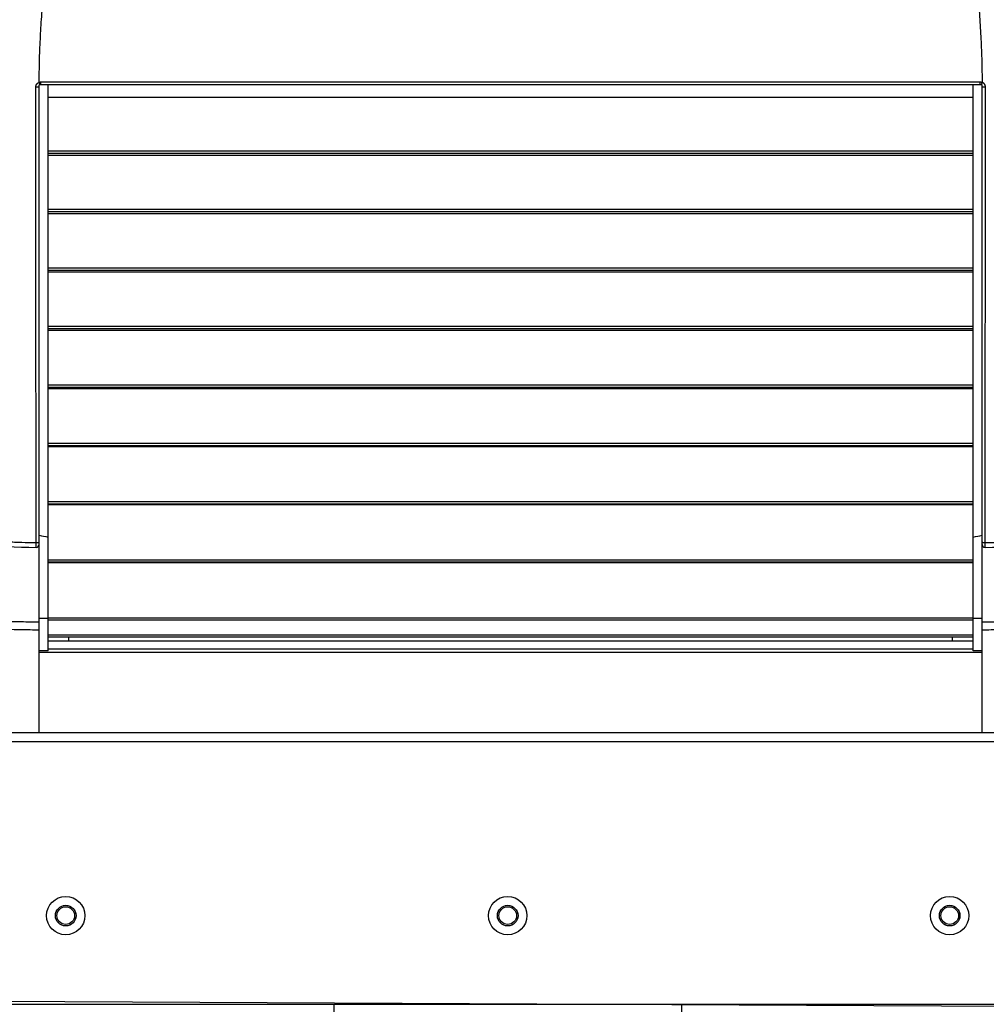
# Model space of a CAD drawing. Units: millimetres. Extents: x 87 to 364, y 70 to 260.
# Drawn here: x 296 to 313, y 191 to 208 of the extents above; entities that cross this region are included whole.
import ezdxf

# ---------------------------------------------------------------- set-up
doc = ezdxf.new("R2010")
doc.units = ezdxf.units.MM
doc.layers.add('XSX', color=2, linetype='Continuous', lineweight=9)
doc.dimstyles.new('DIMSTYLE_1', dxfattribs={"dimtxt": 1.8, "dimasz": 1.8, "dimexe": 0.5, "dimexo": 0.5, "dimgap": 0.75, "dimtad": 1, "dimtoh": 1, "dimdec": 1, "dimlfac": 10, "dimzin": 0, "dimdsep": 46, "dimtxsty": 'Standard', "dimcen": 0.09, "dimadec": 0, "dimazin": 0, "dimtp": 0.01, "dimtm": 0.01, "dimtfac": 0, "dimtdec": 1, "dimtofl": 0, "dimtmove": 0, "dimatfit": 3, "dimfxl": 0, "dimtolj": 1, "dimtzin": 0, "dimarcsym": 0})

# ---------------------------------------------------------------- blocks, each defined once
blk = doc.blocks.new('*D25')
at = {"layer": 'Defpoints', "color": 0}
for p in [(272.0356432182599, 238.5500296649307), (299.2235898258128, 238.5500296649307), (293.8318543765978, 176.1800109423132)]:
    blk.add_point(p, dxfattribs=at)
at = {"layer": 'XSX', "color": 0, "lineweight": -2}
for p, q in [((298.7235898258128, 238.5500296649307), (271.5356432182599, 238.5500296649307)), ((272.0356432182599, 177.9800109423132), (272.0356432182599, 236.7500296649307)), ((293.3318543765978, 176.1800109423132), (271.5356432182599, 176.1800109423132))]:
    blk.add_line(p, q, dxfattribs=at)
at = {"layer": 'XSX', "color": 0}
for points in [[(271.7356432182599, 236.7500296649307), (272.3356432182599, 236.7500296649307), (272.0356432182599, 238.5500296649307)], [(271.7356432182599, 177.9800109423132), (272.3356432182599, 177.9800109423132), (272.0356432182599, 176.1800109423132)]]:
    blk.add_solid(points, dxfattribs=at)
at = {"layer": 'XSX', "color": 0, "insert": (270.3856432182599, 207.3650203036219), "char_height": 1.8, "attachment_point": 5, "rotation": 90}
blk.add_mtext('\\A1;623.7', dxfattribs=at)
blk = doc.blocks.new('*D26')
at = {"layer": 'Defpoints', "color": 0}
for p in [(266.4797948311485, 238.5500296649308), (299.2235898258128, 238.5500296649308), (304.7258815292677, 174.4345204876307)]:
    blk.add_point(p, dxfattribs=at)
at = {"layer": 'XSX', "color": 0, "lineweight": -2}
for p, q in [((298.7235898258128, 238.5500296649308), (265.9797948311485, 238.5500296649308)), ((266.4797948311485, 176.2345204876307), (266.4797948311485, 236.7500296649308)), ((304.2258815292677, 174.4345204876307), (265.9797948311485, 174.4345204876307))]:
    blk.add_line(p, q, dxfattribs=at)
at = {"layer": 'XSX', "color": 0}
for points in [[(266.1797948311485, 236.7500296649308), (266.7797948311485, 236.7500296649308), (266.4797948311485, 238.5500296649308)], [(266.1797948311485, 176.2345204876307), (266.7797948311485, 176.2345204876307), (266.4797948311485, 174.4345204876307)]]:
    blk.add_solid(points, dxfattribs=at)
at = {"layer": 'XSX', "color": 0, "insert": (264.8297948311485, 206.4922750762808), "char_height": 1.8, "attachment_point": 5, "rotation": 90}
blk.add_mtext('\\A1;641.2', dxfattribs=at)
blk = doc.blocks.new('*D27')
at = {"layer": 'Defpoints', "color": 0}
for p in [(299.202530777913, 238.5500328972306), (276.381979440081, 177.3644404876308), (299.202530777913, 177.3644404876308)]:
    blk.add_point(p, dxfattribs=at)
at = {"layer": 'XSX', "color": 0, "lineweight": -2}
for p, q in [((298.702530777913, 238.5500328972306), (275.881979440081, 238.5500328972306)), ((276.381979440081, 236.7500328972306), (276.381979440081, 179.1644404876308)), ((298.702530777913, 177.3644404876308), (275.881979440081, 177.3644404876308))]:
    blk.add_line(p, q, dxfattribs=at)
at = {"layer": 'XSX', "color": 0}
for points in [[(276.0819794400809, 236.7500328972306), (276.681979440081, 236.7500328972306), (276.381979440081, 238.5500328972306)], [(276.0819794400809, 179.1644404876308), (276.681979440081, 179.1644404876308), (276.381979440081, 177.3644404876308)]]:
    blk.add_solid(points, dxfattribs=at)
at = {"layer": 'XSX', "color": 0, "insert": (274.7319794400809, 207.9572366924307), "char_height": 1.8, "attachment_point": 5, "rotation": 90}
blk.add_mtext('\\A1;611.9', dxfattribs=at)

msp = doc.modelspace()

# ---------------------------------------------------------------- linework, layer by layer
at = {"color": 7, "linetype": 'Continuous'}
for p, q in [((312.7751979225126, 206.8144404876308), (296.7751979225126, 206.8144404876308)), ((296.7751979225126, 195.8144404876308), (296.7751979225126, 206.8144404876308)), ((312.7451979225128, 206.8584243039307), (296.8051979225128, 206.8584243039307)), ((296.8051979225128, 206.8144404876308), (296.8051979225128, 206.8584243039307)), ((296.9251979225127, 197.2111646532309), (296.9251979225127, 206.8144404876308)), ((312.6251979225129, 197.2111646532309), (312.6251979225129, 206.8144404876308)), ((312.7451979225128, 206.8144404876308), (312.7451979225128, 206.8584243039307)), ((312.7751979225126, 195.8144404876308), (312.7751979225126, 206.8144404876308)), ((312.6251979225129, 206.600252113131), (296.9251979225127, 206.600252113131)), ((312.6251979225129, 205.6880629520309), (296.9251979225127, 205.6880629520309)), ((312.6251979225129, 205.646212829031), (296.9251979225127, 205.646212829031)), ((312.6251979225129, 205.615590631431), (296.9251979225127, 205.615590631431)), ((312.6251979225129, 204.6999121572309), (296.9251979225127, 204.6999121572309)), ((312.6251979225129, 204.6588243593309), (296.9251979225127, 204.6588243593309)), ((312.6251979225129, 204.6238096950309), (296.9251979225127, 204.6238096950309)), ((312.6251979225129, 203.7047061732309), (296.9251979225127, 203.7047061732309)), ((312.6251979225129, 203.6643835841309), (296.9251979225127, 203.6643835841309)), ((312.6251979225129, 203.633196374731), (296.9251979225127, 203.633196374731)), ((312.6251979225129, 202.7107323110309), (296.9251979225127, 202.7107323110309)), ((312.6251979225129, 202.671177760731), (296.9251979225127, 202.671177760731)), ((312.6251979225129, 202.6438201950308), (296.9251979225127, 202.6438201950308)), ((312.6251979225129, 201.7180603312307), (296.9251979225127, 201.7180603312307)), ((312.6251979225129, 201.6792765959309), (296.9251979225127, 201.6792765959309)), ((312.6251979225129, 201.6557505938307), (296.9251979225127, 201.6557505938307)), ((312.6251979225129, 200.7267599030309), (296.9251979225127, 200.7267599030309)), ((312.6251979225129, 200.688749704531), (296.9251979225127, 200.688749704531)), ((312.6251979225129, 200.669056917331), (296.9251979225127, 200.669056917331)), ((312.6251979225129, 199.7369005992308), (296.9251979225127, 199.7369005992308)), ((312.6251979225129, 199.6996666052308), (296.9251979225127, 199.6996666052308)), ((312.6251979225129, 199.6838084150307), (296.9251979225127, 199.6838084150307)), ((312.6251979225129, 198.7485518915308), (296.9251979225127, 198.7485518915308)), ((312.6251979225129, 198.7120967152308), (296.9251979225127, 198.7120967152308)), ((312.6251979225129, 198.7000742350309), (296.9251979225127, 198.7000742350309)), ((296.7751979225126, 197.7644404876308), (296.9251979225127, 197.7644404876308)), ((312.6251979225129, 197.7617831456308), (296.9251979225127, 197.7617831456308)), ((312.6251979225129, 197.7261093457308), (296.9251979225127, 197.7261093457308)), ((312.6251979225129, 197.7644404876308), (312.7751979225126, 197.7644404876308)), ((312.6251979225129, 197.4764648729309), (296.9251979225127, 197.4764648729309)), ((312.6251979225129, 197.4407910730309), (296.9251979225127, 197.4407910730309)), ((312.6251979225129, 197.3712477821308), (296.9251979225127, 197.3712477821308)), ((297.2751979225126, 197.4407910730309), (297.2751979225126, 197.3712477821308)), ((312.2751979225126, 197.3712477821308), (312.2751979225126, 197.4407910730309)), ((296.9251979225127, 197.2111646532309), (296.7751979225126, 197.2111646532309)), ((296.7751979225126, 197.1840136586308), (312.7751979225126, 197.1840136586308)), ((312.6251979225129, 197.2340136586309), (296.9251979225127, 197.2340136586309)), ((312.7751979225126, 197.2111646532309), (312.6251979225129, 197.2111646532309)), ((317.6051979225125, 195.8144404876308), (291.8451979225127, 195.8144404876308)), ((317.5989352171126, 195.6644404876309), (291.8514606278126, 195.6644404876309)), ((289.6751979225127, 191.2144404876309), (319.7751979225126, 191.2144404876309)), ((319.7750187449441, 191.1410019917186), (289.6753771000793, 191.2878789835432)), ((301.7751979225126, 191.2144404876309), (301.7751979225126, 190.5644404876308)), ((307.6751979225127, 191.2144404876309), (307.6751979225127, 190.5644404876308))]:
    msp.add_line(p, q, dxfattribs=at)
for centre, radius in [((297.2251979225128, 192.7144404876309), 0.325), ((304.7251979225128, 192.7144404876309), 0.325), ((312.2251979225128, 192.7144404876309), 0.325), ((297.2251979225128, 192.7144404876309), 0.175), ((297.2251979225128, 192.7144404876309), 0.15), ((304.7251979225128, 192.7144404876309), 0.175), ((304.7251979225128, 192.7144404876309), 0.15), ((312.2251979225128, 192.7144404876309), 0.175), ((312.2251979225128, 192.7144404876309), 0.15)]:
    msp.add_circle(centre, radius, dxfattribs=at)
for centre, radius, start, end in [((296.7751979225126, 208.9644404876309), 10, 246.9756681345913, 269.7120802829899), ((312.7751979225126, 208.9644404876309), 10, 270.2879197175051, 293.0243318654087), ((296.7251979225128, 199.0145661260309), 0.05, 269.7120773130874, 359.9999949338977), ((312.8251979225128, 199.014566124731), 0.05, 180.0000039024032, 270.2879227959024)]:
    msp.add_arc(centre, radius, start, end, dxfattribs=at)
for points in [[(296.7752537137129, 206.8551734433307), (296.7804985675124, 207.2151069368307), (296.7946398299126, 207.5882604922309), (296.8180701887126, 207.9723184746309), (296.8510105660129, 208.3645567361308), (296.8934857302128, 208.7618998553309), (296.9453203275128, 209.1611110512307), (297.0061551919129, 209.5589922827309), (297.0754813251127, 209.9525717311309), (297.1526838399126, 210.3392451448309), (297.2370882669128, 210.7168606661309), (297.3280023643127, 211.0837465405308), (297.4247497536129, 211.438694209931), (297.5266941144126, 211.7809117684309), (297.6332541320129, 212.1099608637309), (297.7439111684129, 212.4256898270309), (297.8582115437129, 212.728170248031), (297.9757641859127, 213.0176384684308), (298.0962372380126, 213.2944493740309)], [(311.4541586069125, 213.2944493740309), (311.5746316542126, 213.0176384799307), (311.6921842918126, 212.728170272131), (311.806484662813, 212.4256898649309), (311.9171416951129, 212.1099609165309), (312.0237017092126, 211.7809118371309), (312.1256460669127, 211.4386942956309), (312.2223934537127, 211.083746643831), (312.3133075491127, 210.7168607885309), (312.3977119748128, 210.3392452876309), (312.4749144893129, 209.9525718936308), (312.5442406238129, 209.5589924603308), (312.6050754910128, 209.1611112379309), (312.6569100919127, 208.7619000474309), (312.6993852601125, 208.3645569324309), (312.7323256412127, 207.972318681031), (312.7557560043127, 207.5882607101308), (312.7698972707129, 207.2151071904308), (312.775142130913, 206.8551735527309)], [(296.7180781319129, 206.7784948418308), (296.7183250752126, 206.7848071674308), (296.7190759671129, 206.7911214021307), (296.7203329025127, 206.7973839013308), (296.7220901811128, 206.8035397076309), (296.7243346758127, 206.8095360252308), (296.727051202813, 206.8153323201308), (296.7302251011128, 206.8208964052309), (296.7338400423126, 206.8261962560308), (296.7378747594129, 206.8311965758306), (296.7423024845128, 206.835861159031), (296.7470924629127, 206.8401561967308), (296.7522107480125, 206.8440512750307), (296.7576209451125, 206.847519859631), (296.7632870355127, 206.8505405208308), (296.7691757539127, 206.8530966034308), (296.7752537099126, 206.8551735533307)], [(296.7180781319129, 206.7784948418308), (296.7230946984126, 206.778438947331), (296.7281326190126, 206.7784439862309), (296.7331407437126, 206.7785099074307), (296.7380682254128, 206.7786360415308), (296.7428650354126, 206.7788211080309), (296.7474824719123, 206.7790632278308), (296.7518736543128, 206.7793599427308), (296.7559939991128, 206.7797082402309), (296.7598016725127, 206.7801045840309), (296.7632580154126, 206.780544950131), (296.7663279356128, 206.7810248674308), (296.7689802645126, 206.7815394634307), (296.7711880729129, 206.7820835134308), (296.7729289451125, 206.7826514937307), (296.774185206113, 206.7832376375308), (296.7749441010127, 206.7838359939309), (296.7751979250128, 206.7844404876308)], [(296.723122347113, 199.0462631599308), (296.7221345635129, 200.167111783731), (296.7212414345125, 201.2813710812308), (296.7204395070129, 202.3897582745309), (296.7197253544126, 203.4929965556308), (296.719095678713, 204.591835370131), (296.7185474760125, 205.6868988335308), (296.7180781308128, 206.7784948409309)], [(296.7756624782127, 206.852772700731), (296.7754379312127, 206.853526869031), (296.7753000739125, 206.854323073131), (296.7752537137129, 206.8551734433307)], [(296.7756624498128, 206.8527727971308), (296.7773236554129, 206.8482743675307), (296.7789994844128, 206.8438857131308), (296.7806740358127, 206.8396486362309), (296.7823313473126, 206.835603626031), (296.7839555631125, 206.8317893955308), (296.785531141113, 206.8282423440309), (296.7870429882126, 206.8249962133308)], [(296.8051979225128, 206.8584243039307), (296.7991960588128, 206.858198856531), (296.7931939173126, 206.8575186051308), (296.7872389107127, 206.8563825475309), (296.7813796210129, 206.8547965109309), (296.7756624782127, 206.852772700731)], [(296.7870429882126, 206.8249962133308), (296.7884766272126, 206.8220816819309), (296.7898183559126, 206.8195260065307)], [(296.7898183559126, 206.8195260065307), (296.791055399813, 206.817352713031), (296.7921760612129, 206.815581353031), (296.7930046560126, 206.8144336000308)], [(312.7747333938127, 206.8527726899309), (312.7690162462126, 206.854796503931), (312.7631569513127, 206.8563825436307), (312.7572019391126, 206.8575186034308), (312.7511997919127, 206.8581988561308), (312.7451979225128, 206.8584243039307)], [(312.7605774870129, 206.8195260048309), (312.759340442013, 206.8173527122307), (312.7582197842129, 206.8155813511308), (312.7573912050128, 206.814433598331)], [(312.763352863013, 206.8249962075309), (312.7619192192127, 206.8220816784309), (312.7605774870129, 206.8195260048309)], [(312.7747334222125, 206.8527727864308), (312.7730722184127, 206.8482743545309), (312.7713963887126, 206.8438856992308), (312.7697218347129, 206.839648622631), (312.7680645192125, 206.835603613731), (312.7664402985127, 206.8317893850309), (312.7648647152126, 206.8282423358309), (312.763352863013, 206.8249962075309)], [(312.7747333938127, 206.8527726899309), (312.774957951813, 206.853526897531), (312.7750958154128, 206.8543231426307), (312.775142130913, 206.8551735527309)], [(312.832317713713, 206.778494841231), (312.8320705407126, 206.7848100825307), (312.831319153613, 206.7911259735309), (312.8300618067127, 206.7973885951307), (312.8283045795127, 206.8035430091307), (312.8260607733126, 206.8095369684307), (312.8233449612129, 206.8153317020309), (312.820171237713, 206.820895608431), (312.8165560210126, 206.826195953331), (312.8125211878126, 206.831196450231), (312.8080938468128, 206.8358606800308), (312.803304727613, 206.8401550832308), (312.7981878649128, 206.8440493431309), (312.7927792687127, 206.8475173077308), (312.787113506913, 206.8505382627308), (312.7812228057127, 206.8530955607308), (312.7751421253128, 206.8551734579308)], [(312.7751979216126, 206.7844404876308), (312.7754517456127, 206.7838359938308), (312.7762106406129, 206.7832376375308), (312.7774669015129, 206.7826514936309), (312.779207773713, 206.7820835133308), (312.7814155821128, 206.7815394633307), (312.7840679108125, 206.7810248672307), (312.7871378310127, 206.7805449499309), (312.790594173813, 206.7801045837308), (312.7944018471129, 206.7797082399308), (312.7985221917128, 206.7793599424309), (312.8029133740127, 206.7790632274308), (312.8075308104129, 206.778821107631), (312.8123276203127, 206.7786360411309), (312.8172551019128, 206.7785099069309), (312.8222632266128, 206.7784439857309), (312.8273011472128, 206.7784389468308), (312.832317713713, 206.778494841231)], [(312.827273497713, 199.0462631592308), (312.8282612809129, 200.167111197631), (312.8291544099128, 201.281370477231), (312.8299563376125, 202.3897577738309), (312.8306704903129, 203.492996144831), (312.8313001660125, 204.591834940631), (312.831848368813, 205.6868984692306), (312.8323177141127, 206.7784948409309)], [(292.8950724167129, 199.8434585688309), (293.1222135517127, 199.7497941632308), (293.3518129633129, 199.6616835733306), (293.5837100619127, 199.5792089694309), (293.8177363805129, 199.5024482406308), (294.0537115234127, 199.4314754361309), (294.291441476313, 199.3663599402308), (294.5307340320127, 199.3071613807309), (294.7714029287125, 199.2539293134308), (295.0132588082128, 199.2067058958309), (295.2561040107129, 199.1655265003309), (295.4997372669126, 199.1304182064308), (295.7439599833127, 199.1013988171309), (295.9885802988127, 199.078476964531), (296.2334209709128, 199.0616525634308), (296.4783221201127, 199.0509185557308), (296.7231223497128, 199.0462631579309)], [(312.8272734951128, 199.0462631573308), (313.0720735674125, 199.0509185502309), (313.3169746594125, 199.0616525508309), (313.5618153370127, 199.078476947131), (313.8064356671129, 199.101398796431), (314.0506583902128, 199.1304181820309), (314.2942917102126, 199.1655264814309), (314.5371370426127, 199.2067058975307), (314.7789929899126, 199.2539293293308), (315.019661814113, 199.3071613815308), (315.258954212913, 199.3663599000309), (315.4966840707128, 199.4314753642308), (315.7326592607127, 199.5024481765309), (315.9666856930129, 199.5792089383307), (316.1985829539129, 199.6616835995309), (316.4281824685125, 199.7497942323308), (316.6553234282127, 199.8434585687309)], [(296.723122347113, 199.0462631599308), (296.7281585168129, 199.0462713311309), (296.7331646482129, 199.0463722216308), (296.7380899493127, 199.0465648075309), (296.7428844478126, 199.0468471351309), (296.7474994989128, 199.0472163397309), (296.7518882783128, 199.0476686755309), (296.7560062573124, 199.0481995530309), (296.7598116550129, 199.0488035859308), (296.7632658619126, 199.0494746458309), (296.7663338315127, 199.0502059240308), (296.7689844362129, 199.050990001131), (296.7711907830129, 199.0518189217306), (296.7729304863127, 199.0526842756309), (296.7741858951125, 199.0535772830309), (296.7749442720127, 199.054488883431), (296.7751979225126, 199.0554098277308)], [(296.7249466610127, 198.9645667569308), (296.7246161998127, 198.9658964059307), (296.7244561508127, 198.9675488867307), (296.7243009675129, 198.969846570231), (296.7241516678126, 198.972774149731), (296.7240092365126, 198.976312107931), (296.7238746133124, 198.980436873631), (296.7237486886128, 198.9851209849309), (296.7236322976127, 198.9903332571308), (296.7235262146127, 198.996038997131), (296.7234311481128, 199.0022002508307), (296.7233477359126, 199.0087760368309), (296.7232765409129, 199.0157226061309), (296.7232180466129, 199.0229937778309), (296.7231726546128, 199.0305412932308), (296.7231406810128, 199.0383147427309), (296.7231223504126, 199.0462631610309)], [(312.7751979225126, 199.0554098271308), (312.7754515729129, 199.0544888828307), (312.7762099498126, 199.0535772824309), (312.7774653585124, 199.0526842750309), (312.7792050618126, 199.0518189210308), (312.7814114086126, 199.0509900004309), (312.7840620133128, 199.0502059234308), (312.7871299829129, 199.0494746452308), (312.7905841897126, 199.0488035853308), (312.7943895874126, 199.0481995523309), (312.7985075665123, 199.0476686748308), (312.8028963458127, 199.0472163391306), (312.8075113970129, 199.046847134431), (312.8123058955128, 199.0465648069309), (312.8172311966126, 199.0463722209307), (312.8222373281127, 199.0462713304308), (312.827273497713, 199.0462631592308)], [(312.8254491841125, 198.9645667553308), (312.8257796487127, 198.9658964011309), (312.8259396974125, 198.9675488788308), (312.8260948807127, 198.9698465598309), (312.8262441800128, 198.9727741377309), (312.826386610713, 198.9763120942308), (312.8265212332129, 198.9804368587307), (312.8266471573128, 198.985120969831), (312.8267635479127, 198.9903332422308), (312.826869630513, 198.9960389827307), (312.8269646968128, 199.002200238131), (312.8270481089129, 199.008776025831), (312.8271193037125, 199.0157225958309), (312.8271777980129, 199.0229937699308), (312.8272231899126, 199.0305412877309), (312.8272551637127, 199.038314737831), (312.8272734944129, 199.0462631603308)], [(296.7751979225126, 197.6950780150308), (296.4704834782127, 197.6985749114309), (296.165955874213, 197.7090624632309), (295.8617365605127, 197.7265351506309), (295.5579467327128, 197.750986843531), (295.2547054481128, 197.7824110486307), (294.9521452423127, 197.8207989363308), (294.6504349489127, 197.8661340966308), (294.3497466428129, 197.9183943557308), (294.0502011261127, 197.977562724131), (293.7519055758129, 198.043624647131), (293.4550170073129, 198.1165532821309), (293.1596792709128, 198.196321186531), (292.8660255983126, 198.282901050431), (292.5741904624127, 198.3762629942308)], [(316.976207000413, 198.376263532031), (316.6843717837127, 198.2829015228309), (316.3907180903128, 198.1963216147309), (316.0953803194128, 198.116553664231), (315.7984916112126, 198.0436249605308), (315.5001957972125, 197.9775629500308), (315.2006500313126, 197.918394509731), (314.8999615886127, 197.8661342088309), (314.5982512074128, 197.8207990201307), (314.2956909037129, 197.7824111070307), (313.9924495426125, 197.7509868831308), (313.6886596484127, 197.7265351757309), (313.3844402554126, 197.7090624763308), (313.0799125373127, 197.6985749154309), (312.7751979225126, 197.6950780150308)], [(296.7751979225126, 197.5609606670308), (296.4661163207128, 197.5645208719308), (296.1572263512129, 197.5751980109309), (295.8486513552128, 197.5929864899309), (295.5405148845128, 197.6178800707308), (295.232938773613, 197.6498720875308), (294.9260589934128, 197.6889534289309), (294.6200501122129, 197.7351069045309), (294.3150874520128, 197.7883096973309), (294.0112898763126, 197.8485452062308), (293.7087730263128, 197.915797259131), (293.407695820213, 197.9900384645306), (293.1082049078126, 198.0712406225308), (292.8104362493126, 198.1593756483309), (292.5145264990127, 198.2544130241309)], [(317.0358707526128, 198.2544134938308), (316.7399609484127, 198.1593760656309), (316.4421922806126, 198.0712410034308), (316.142701349413, 197.9900388074308), (315.8416240229129, 197.9157975414308), (315.5391069273127, 197.848545407731), (315.2353091096128, 197.7883098308308), (314.9303463206128, 197.7351070001306), (314.6243373684127, 197.688953500831), (314.3174575041129, 197.6498721375309), (314.0098813312128, 197.6178801049308), (313.7017448094128, 197.5929865120307), (313.3931697495126, 197.5751980227309), (313.0842796808128, 197.564520875531), (312.7751979225126, 197.5609606670308)]]:
    msp.add_spline(points, degree=3, dxfattribs=at)
at = {"color": 40, "linetype": 'Continuous'}
for points in [[(296.7749435139125, 199.1712075367308, 9.4254532267), (296.924893472013, 199.1378978617307, 9.4257439159)], [(296.7749435139125, 199.1712075367308, 9.4254532267), (296.924893472013, 199.1378978617307, 9.4257439159)], [(312.6255023728125, 199.1378978616309, 9.4257439159), (312.7754523311127, 199.1712075367308, 9.4254532267)], [(312.6255023728125, 199.1378978616309, 9.4257439159), (312.7754523311127, 199.1712075367308, 9.4254532267)]]:
    msp.add_spline(points, degree=3, dxfattribs=at)

# ---------------------------------------------------------------- dimensions: what is measured, and where the dimension line sits
at = {"layer": 'XSX'}
for base, p1, p2, picture, middle in [((266.4797948311485, 238.5500296649308), (304.7258815292677, 174.4345204876307), (299.2235898258128, 238.5500296649308), '*D26', (264.8297948311485, 206.4922750762808)), ((272.0356432182599, 238.5500296649307), (293.8318543765978, 176.1800109423132), (299.2235898258128, 238.5500296649307), '*D25', (270.3856432182599, 207.3650203036219)), ((276.381979440081, 177.3644404876308), (299.202530777913, 238.5500328972306), (299.202530777913, 177.3644404876308), '*D27', (274.7319794400809, 207.9572366924307))]:
    dim = msp.add_linear_dim(base=base, p1=p1, p2=p2, angle=90, dimstyle='DIMSTYLE_1', override={"dimtfac": 1}, dxfattribs=at)
    dim.commit()
    dim.dimension.update_dxf_attribs({"geometry": picture, "text_midpoint": middle})

doc.saveas('drawing.dxf')
